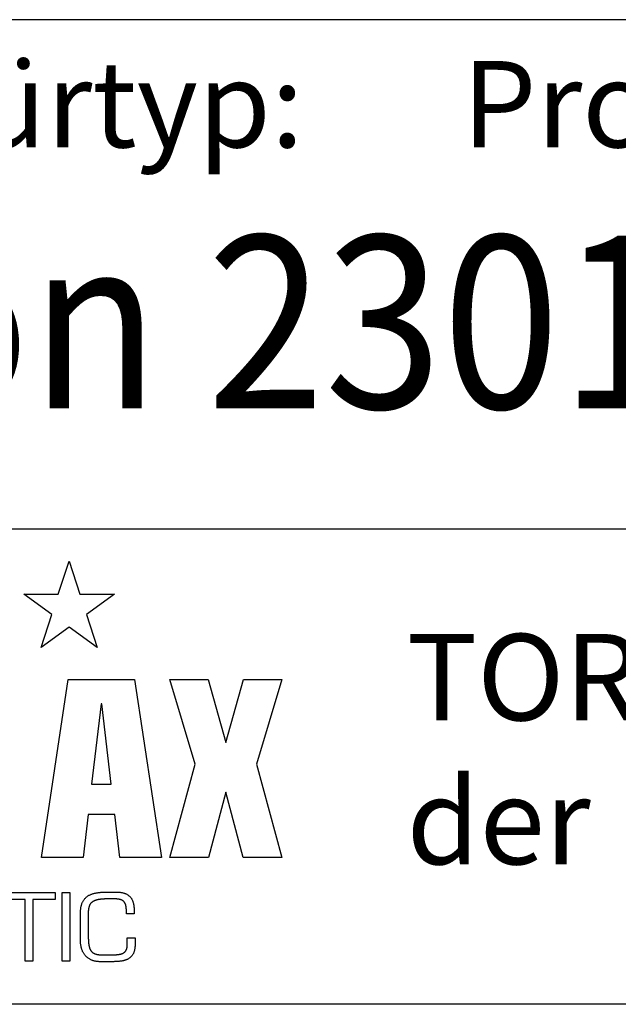
# Model space of a CAD drawing. Units: millimetres. Extents: x -4941 to 3342, y -1172 to 7213.
# Drawn here: x -2140 to -2116, y 6437 to 6477 of the extents above; entities that cross this region are included whole.
import ezdxf

# ---------------------------------------------------------------- set-up
doc = ezdxf.new("R2010")
doc.units = ezdxf.units.MM
doc.header["$MEASUREMENT"] = 0
for name, color, linetype in [('outline-Körperkante', 7, 'Continuous'), ('PLANKOPF', 7, 'Continuous'), ('Schrift_Deutsch', 1, 'Continuous'), ('Tormax Logo', 7, 'Continuous')]:
    doc.layers.add(name, color=color, linetype=linetype)
doc.styles.add('Martin 0.8', font='ARIAL.TTF', dxfattribs={"width": 0.8, "height": 3})

# ---------------------------------------------------------------- blocks, each defined once
blk = doc.blocks.new('Tormax Logo')
at = {"layer": 'Tormax Logo', "color": 5, "linetype": 'Continuous'}
for points in [[(119.46, -24.7009), (114.60996, -24.7009), (113.66652, -32.51466), (106.07642, -32.51466), (110.97187, 0), (123.09697, 0), (127.99242, -32.51466), (120.40288, -32.51466)], [(145.36052, -15.46553), (149.9981, -32.51354), (142.91307, -32.51354), (139.75763, -20.58632), (136.60331, -32.51354), (129.51772, -32.51354), (134.15531, -15.46553), (129.51548, 0.00112), (136.53997, 0.00112), (139.75763, -11.52024), (142.97586, 0.00112), (150.00034, 0.00112)], [(116.99013, -4.49071), (115.23836, -19.13109), (118.8316, -19.13109), (117.07983, -4.49071)], [(108.57712, -40.18885), (104.52084, -40.18885), (104.52084, -51.4546), (103.10204, -51.4546), (103.10204, -40.18885), (99.04521, -40.18885), (99.04521, -38.93598), (108.57712, -38.93598)], [(111.26392, -51.4546), (109.84513, -51.4546), (109.84513, -38.93598), (111.26392, -38.93598)], [(117.10617, -50.30263), (118.79236, -50.30263), (118.85398, -50.30256), (118.91561, -50.30235), (118.97724, -50.30197), (119.03887, -50.30139), (119.10051, -50.30061), (119.16214, -50.2996), (119.22376, -50.29835), (119.28538, -50.29682), (119.34698, -50.295), (119.40857, -50.29288), (119.47014, -50.29043), (119.53169, -50.28762), (119.59321, -50.28445), (119.6547, -50.28088), (119.71616, -50.27691), (119.77759, -50.27251), (119.83898, -50.26765), (119.90033, -50.26233), (119.96163, -50.25649), (120.02288, -50.25006), (120.08406, -50.24299), (120.14517, -50.23519), (120.20619, -50.22661), (120.26709, -50.21718), (120.32784, -50.20685), (120.3884, -50.19556), (120.44873, -50.18324), (120.50879, -50.16983), (120.56855, -50.15522), (120.62796, -50.13931), (120.687, -50.12198), (120.7456, -50.10312), (120.80369, -50.08261), (120.86114, -50.0603), (120.91786, -50.03606), (120.97371, -50.00977), (121.02851, -49.98134), (121.08205, -49.95069), (121.13413, -49.91774), (121.18454, -49.88241), (121.23311, -49.84467), (121.27966, -49.80456), (121.32405, -49.76213), (121.36614, -49.71742), (121.40576, -49.67051), (121.44288, -49.62154), (121.47745, -49.57074), (121.50947, -49.51832), (121.53892, -49.46449), (121.56586, -49.40944), (121.59043, -49.35329), (121.61278, -49.29617), (121.63305, -49.23822), (121.65138, -49.17954), (121.66788, -49.12022), (121.68264, -49.06033), (121.69577, -48.99995), (121.70739, -48.93917), (121.7176, -48.87806), (121.72651, -48.81671), (121.73422, -48.7552), (121.74084, -48.6936), (121.74646, -48.63198), (121.75115, -48.57035), (121.75495, -48.5087), (121.75794, -48.44705), (121.76016, -48.3854), (121.76167, -48.32375), (121.76282, -48.2005), (121.76282, -47.19876), (123.18162, -47.19876), (123.18162, -48.36699), (123.18092, -48.46362), (123.17877, -48.56024), (123.17507, -48.6568), (123.16972, -48.75327), (123.16265, -48.84958), (123.14292, -49.04156), (123.13009, -49.13714), (123.11515, -49.23237), (123.09798, -49.3272), (123.07845, -49.42154), (123.05641, -49.5153), (123.0317, -49.60839), (123.00418, -49.70072), (122.9737, -49.7922), (122.94012, -49.88274), (122.90329, -49.97224), (122.86312, -50.06048), (122.81955, -50.14716), (122.77251, -50.23201), (122.72193, -50.31472), (122.66781, -50.39506), (122.61022, -50.47284), (122.54923, -50.54789), (122.48492, -50.62004), (122.41739, -50.68914), (122.3468, -50.7551), (122.27328, -50.81785), (122.19702, -50.8773), (122.1182, -50.93342), (122.03709, -50.98622), (121.95398, -51.03575), (121.86913, -51.08203), (121.78276, -51.12515), (121.695, -51.16526), (121.60598, -51.20248), (121.51584, -51.23697), (121.42469, -51.26885), (121.33267, -51.29827), (121.23992, -51.32537), (121.14656, -51.35029), (121.05271, -51.37316), (120.95843, -51.3941), (120.86378, -51.41322), (120.76878, -51.43063), (120.67349, -51.44644), (120.57795, -51.46077), (120.4822, -51.47371), (120.3863, -51.48538), (120.29026, -51.49588), (120.19411, -51.50527), (120.09786, -51.51363), (120.00153, -51.52101), (119.90512, -51.52748), (119.80866, -51.5331), (119.71215, -51.53795), (119.6156, -51.54208), (119.51904, -51.54556), (119.42246, -51.54845), (119.32587, -51.55077), (119.22927, -51.55259), (119.13266, -51.55392), (119.03605, -51.55483), (118.84281, -51.5555), (116.83934, -51.5555), (116.7286, -51.55437), (116.61791, -51.55091), (116.50734, -51.54504), (116.39695, -51.53668), (116.28679, -51.52574), (116.17693, -51.51214), (116.06743, -51.49578), (115.95834, -51.47659), (115.84978, -51.45448), (115.74187, -51.42937), (115.63473, -51.40118), (115.52849, -51.36983), (115.42326, -51.33523), (115.31919, -51.2973), (115.21639, -51.25599), (115.11503, -51.21128), (115.01526, -51.16318), (114.91723, -51.11168), (114.82109, -51.05678), (114.72701, -50.99847), (114.63513, -50.93675), (114.54561, -50.87164), (114.45857, -50.80321), (114.37412, -50.73158), (114.29238, -50.65683), (114.21347, -50.57909), (114.13751, -50.49844), (114.06461, -50.41499), (113.99484, -50.32889), (113.9282, -50.24029), (113.86471, -50.14936), (113.80439, -50.05627), (113.74724, -49.96119), (113.69328, -49.86429), (113.64251, -49.76572), (113.59494, -49.66566), (113.55048, -49.56422), (113.50906, -49.46152), (113.47062, -49.35769), (113.43509, -49.25285), (113.40238, -49.14713), (113.37244, -49.04063), (113.34517, -48.93345), (113.32051, -48.82565), (113.29838, -48.71729), (113.27869, -48.60844), (113.26138, -48.49916), (113.24636, -48.38953), (113.23356, -48.27959), (113.22291, -48.16941), (113.21433, -48.05904), (113.20778, -47.9485), (113.20317, -47.83786), (113.19957, -47.61639), (113.19957, -42.77587), (113.20038, -42.65826), (113.20288, -42.54066), (113.20718, -42.42312), (113.21338, -42.3057), (113.2216, -42.18845), (113.23192, -42.07144), (113.24447, -41.9547), (113.25934, -41.83831), (113.27665, -41.7223), (113.29652, -41.60675), (113.31914, -41.49176), (113.34468, -41.3774), (113.37332, -41.26378), (113.40524, -41.15098), (113.44062, -41.0391), (113.47963, -40.92822), (113.52245, -40.81845), (113.56921, -40.71006), (113.62, -40.6034), (113.67494, -40.4988), (113.73411, -40.39661), (113.79757, -40.29713), (113.86524, -40.2006), (113.93707, -40.10726), (114.01297, -40.01734), (114.09287, -39.93105), (114.17659, -39.84851), (114.26398, -39.76982), (114.35486, -39.6951), (114.44901, -39.62441), (114.54612, -39.55778), (114.64585, -39.49519), (114.74786, -39.43664), (114.85189, -39.38203), (114.95777, -39.33121), (115.06532, -39.28401), (115.17436, -39.24025), (115.28474, -39.19978), (115.39627, -39.16241), (115.50877, -39.12799), (115.62208, -39.09634), (115.73603, -39.0673), (115.85055, -39.04072), (115.96557, -39.01645), (116.08103, -38.99437), (116.19688, -38.97432), (116.31307, -38.95617), (116.42952, -38.93977), (116.54618, -38.92498), (116.66302, -38.91168), (116.78, -38.89979), (116.89711, -38.88921), (117.01434, -38.87986), (117.13166, -38.87167), (117.24906, -38.86455), (117.36652, -38.85842), (117.48403, -38.85319), (117.60156, -38.84878), (117.7191, -38.84513), (117.83667, -38.84218), (117.95425, -38.83989), (118.07183, -38.83819), (118.18943, -38.83705), (118.42463, -38.8362), (119.59285, -38.8362), (119.68963, -38.83672), (119.7864, -38.83833), (119.88313, -38.8411), (119.97979, -38.84509), (120.07634, -38.85038), (120.17276, -38.85702), (120.26901, -38.86509), (120.36506, -38.87465), (120.46089, -38.88579), (120.55646, -38.89862), (120.65175, -38.91327), (120.74674, -38.92989), (120.84141, -38.94858), (120.93573, -38.96949), (121.02968, -38.99275), (121.1232, -39.01849), (121.21612, -39.04683), (121.30823, -39.0779), (121.39932, -39.11182), (121.48917, -39.14874), (121.57758, -39.18877), (121.66435, -39.23204), (121.74925, -39.27867), (121.83208, -39.32877), (121.91267, -39.38231), (121.99082, -39.43923), (122.06634, -39.4995), (122.13907, -39.56307), (122.2088, -39.62989), (122.27536, -39.69991), (122.33859, -39.77306), (122.39844, -39.84911), (122.4549, -39.92782), (122.50795, -40.00893), (122.55758, -40.09221), (122.60386, -40.1774), (122.64686, -40.26428), (122.68666, -40.3526), (122.72336, -40.44216), (122.75711, -40.53281), (122.78805, -40.62446), (122.81633, -40.71697), (122.84212, -40.81023), (122.86557, -40.90413), (122.88682, -40.99855), (122.90603, -41.09339), (122.9233, -41.18859), (122.93873, -41.2841), (122.95242, -41.3799), (122.96449, -41.47593), (122.97502, -41.57215), (122.98412, -41.66852), (122.99188, -41.765), (122.99842, -41.86155), (123.00377, -41.95816), (123.00802, -42.05482), (123.01122, -42.15152), (123.01343, -42.24825), (123.01513, -42.44178), (123.01513, -42.84258), (121.59633, -42.84258), (121.59633, -42.49223), (121.59619, -42.43264), (121.59574, -42.37305), (121.59497, -42.31347), (121.59383, -42.25391), (121.59231, -42.19437), (121.59037, -42.13488), (121.58799, -42.07544), (121.58513, -42.01605), (121.58176, -41.95673), (121.57785, -41.89748), (121.57334, -41.8383), (121.56816, -41.77917), (121.56226, -41.7201), (121.55558, -41.66106), (121.54805, -41.60206), (121.53963, -41.54309), (121.53024, -41.48414), (121.5198, -41.42527), (121.5082, -41.36657), (121.49535, -41.30812), (121.48113, -41.24999), (121.46546, -41.19228), (121.44821, -41.13507), (121.4293, -41.07843), (121.40861, -41.02246), (121.38605, -40.96725), (121.36151, -40.91295), (121.33491, -40.85973), (121.30615, -40.80774), (121.27514, -40.75712), (121.24183, -40.70802), (121.20616, -40.66055), (121.16809, -40.61486), (121.12766, -40.57107), (121.085, -40.52931), (121.04025, -40.48971), (120.99354, -40.45242), (120.94503, -40.41752), (120.89491, -40.38497), (120.84339, -40.35474), (120.79066, -40.32677), (120.73693, -40.30098), (120.68231, -40.2773), (120.62689, -40.25559), (120.57077, -40.23574), (120.51402, -40.21765), (120.45675, -40.20118), (120.39905, -40.18624), (120.34101, -40.1727), (120.2827, -40.16046), (120.22415, -40.14945), (120.1654, -40.13961), (120.10646, -40.13085), (120.04736, -40.12311), (119.98814, -40.11632), (119.92883, -40.11042), (119.86944, -40.10532), (119.81001, -40.10096), (119.75054, -40.0973), (119.69105, -40.0943), (119.63154, -40.09192), (119.572, -40.09013), (119.51244, -40.08889), (119.39329, -40.08795), (118.59112, -40.08795), (118.51615, -40.08802), (118.44118, -40.08826), (118.3662, -40.08867), (118.29122, -40.08927), (118.21623, -40.09008), (118.14126, -40.09111), (118.06629, -40.09237), (117.99134, -40.09388), (117.91641, -40.09565), (117.8415, -40.0977), (117.76662, -40.10004), (117.69176, -40.1027), (117.61693, -40.10571), (117.54212, -40.1091), (117.46733, -40.11289), (117.39256, -40.1171), (117.3178, -40.12177), (117.24307, -40.12693), (117.16835, -40.1326), (117.09364, -40.13881), (117.01898, -40.14561), (116.94436, -40.15307), (116.86982, -40.16123), (116.79538, -40.17014), (116.72104, -40.17985), (116.64682, -40.19044), (116.57273, -40.20194), (116.4988, -40.21443), (116.42502, -40.22795), (116.35144, -40.2426), (116.27812, -40.25846), (116.20512, -40.27567), (116.1325, -40.29432), (116.06034, -40.31453), (115.9887, -40.33641), (115.91764, -40.36008), (115.84724, -40.38563), (115.77754, -40.41319), (115.70868, -40.44288), (115.64081, -40.47486), (115.5741, -40.50929), (115.5087, -40.54631), (115.44479, -40.58609), (115.38256, -40.62866), (115.32229, -40.67398), (115.26424, -40.72198), (115.20869, -40.77258), (115.15588, -40.82572), (115.10594, -40.8813), (115.05888, -40.93917), (115.0147, -40.99922), (114.97341, -41.0613), (114.935, -41.12528), (114.8994, -41.19098), (114.86656, -41.2582), (114.83639, -41.32676), (114.80883, -41.39648), (114.78376, -41.46718), (114.76105, -41.53874), (114.74056, -41.61099), (114.72217, -41.68379), (114.70573, -41.757), (114.69113, -41.83054), (114.67824, -41.90435), (114.66693, -41.97841), (114.65708, -42.05266), (114.64858, -42.12705), (114.64133, -42.20158), (114.63527, -42.27621), (114.63033, -42.35094), (114.62645, -42.42574), (114.62355, -42.50061), (114.62156, -42.57553), (114.62005, -42.72542), (114.62005, -46.16339), (114.62006, -46.23445), (114.62012, -46.30552), (114.62023, -46.37659), (114.62041, -46.44767), (114.62068, -46.51874), (114.62105, -46.58982), (114.62154, -46.6609), (114.62216, -46.73198), (114.62293, -46.80306), (114.62386, -46.87413), (114.62497, -46.9452), (114.62627, -47.01626), (114.62778, -47.08732), (114.62952, -47.15837), (114.6315, -47.22941), (114.63373, -47.30044), (114.63623, -47.37146), (114.63902, -47.44246), (114.64211, -47.51346), (114.64551, -47.58444), (114.64926, -47.6554), (114.65338, -47.72634), (114.65793, -47.79724), (114.66296, -47.8681), (114.66851, -47.93891), (114.67464, -48.00966), (114.68139, -48.08034), (114.6888, -48.15096), (114.69692, -48.2215), (114.70579, -48.29196), (114.71546, -48.36235), (114.72599, -48.43264), (114.73746, -48.50279), (114.74994, -48.57276), (114.7635, -48.64251), (114.77824, -48.712), (114.79424, -48.78118), (114.8116, -48.85003), (114.83045, -48.91852), (114.85089, -48.98661), (114.87303, -49.05425), (114.897, -49.12133), (114.92293, -49.18772), (114.95097, -49.2533), (114.98124, -49.31793), (115.01388, -49.3815), (115.04895, -49.4438), (115.08646, -49.50461), (115.12644, -49.56369), (115.16888, -49.62081), (115.21381, -49.67573), (115.2612, -49.7283), (115.31098, -49.77844), (115.36305, -49.82609), (115.41736, -49.87119), (115.47381, -49.91368), (115.53227, -49.95353), (115.59257, -49.99077), (115.65451, -50.0254), (115.71791, -50.05743), (115.78261, -50.0869), (115.84842, -50.11391), (115.91521, -50.13856), (115.98282, -50.16098), (116.05109, -50.18128), (116.11988, -50.19958), (116.18908, -50.21599), (116.25864, -50.23061), (116.32848, -50.24356), (116.39856, -50.25496), (116.46882, -50.2649), (116.53921, -50.2735), (116.60973, -50.28082), (116.68038, -50.28695), (116.75115, -50.29196), (116.82203, -50.29594), (116.893, -50.29894), (116.96404, -50.30103)]]:
    blk.add_lwpolyline(points, close=True, dxfattribs=at)
blk = doc.blocks.new('Plankopf_Rahmen_mit_Kopf_forlage')
at = {"layer": 'PLANKOPF'}
for p, q in [((1332.397, 361.114), (1089.339, 361.114)), ((1089.339, 340.483), (1332.397, 340.483)), ((1092.862, 340.483), (1332.397, 340.483)), ((1332.463, 321.221), (200.334, 321.221))]:
    blk.add_line(p, q, dxfattribs=at)
at = {"layer": 'Tormax Logo', "color": 1}
blk.add_lwpolyline([(1120.382, 337.841), (1119.247, 337.016), (1119.681, 335.681), (1118.545, 336.506), (1117.409, 335.681), (1117.843, 337.016), (1116.707, 337.841), (1118.111, 337.841), (1118.545, 339.177), (1118.979, 337.841)], close=True, dxfattribs=at)
at = {"layer": 'Tormax Logo', "color": 5, "xscale": 0.2218947778799247, "yscale": 0.2218947778798679, "zscale": 0.2218947778798537}
blk.add_blockref('Tormax Logo', (1093.89, 334.387), dxfattribs=at)
at = {"layer": 'Schrift_Deutsch', "insert": (1091.604, 359.442), "char_height": 3.5, "width": 236.5462, "attachment_point": 1}
blk.add_mtext('{\\fArial|b0|i0|c0|p34;Antriebs-Türtyp:      Profilsystem        Ausführung}', dxfattribs=at)
at = {"layer": 'Schrift_Deutsch', "insert": (1132.232, 336.226), "char_height": 3.5, "width": 200, "attachment_point": 1, "style": 'Martin 0.8'}
blk.add_mtext('TORMAX ist eine Division und ein registriertes Markenzeichen \\Pder Landert Motoren AG, CH-8180 Bülach-Zürich', dxfattribs=at)
blk = doc.blocks.new('628_Plankopf_PD2301_EL_MF_selbsttragend_beschriftung')
at = {"layer": 'Schrift_Deutsch', "insert": (-240.859, 31.143), "char_height": 7, "width": 219.8422, "attachment_point": 1}
blk.add_mtext('{\\fArial|b0|i0|c0|p34;\\W0.9;iMotion 2301-EL   LR22B   mit Festflügel selbsttragend}', dxfattribs=at)

msp = doc.modelspace()

# ---------------------------------------------------------------- block references
at = {"layer": 'outline-Körperkante'}
for name, p in [('Plankopf_Rahmen_mit_Kopf_forlage', (-3256.401, 6115.9525)), ('628_Plankopf_PD2301_EL_MF_selbsttragend_beschriftung', (-1923.938, 6437.1732))]:
    msp.add_blockref(name, p, dxfattribs=at)

doc.saveas('drawing.dxf')
